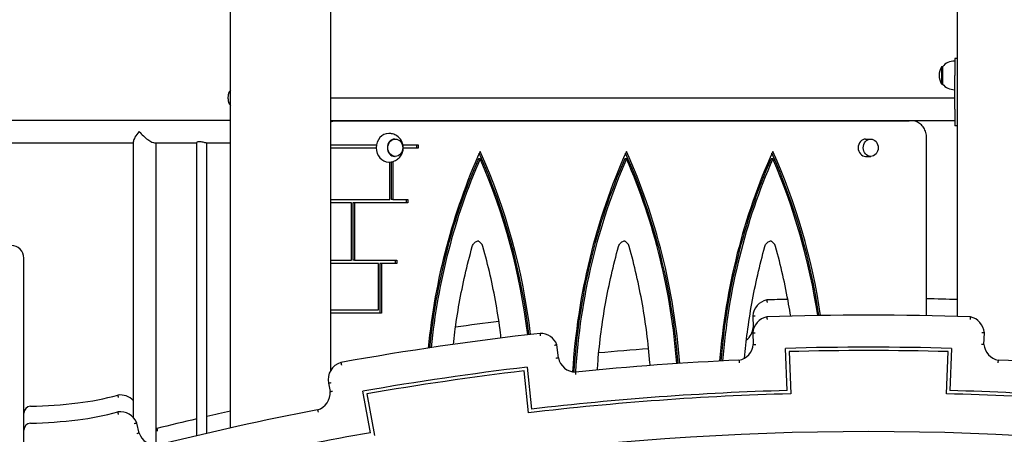
# Model space of a CAD drawing. Units: millimetres. Extents: x 21648 to 75699, y 547 to 36817.
# Drawn here: x 32172 to 33338, y 30102 to 30593 of the extents above; entities that cross this region are included whole.
import ezdxf

# ---------------------------------------------------------------- set-up
doc = ezdxf.new("R2010")
doc.units = ezdxf.units.MM
doc.layers.add('Widoczne (ISO)', color=255, linetype='Continuous')

msp = doc.modelspace()

# ---------------------------------------------------------------- linework, layer by layer
at = {"layer": 'Widoczne (ISO)'}
for p, q in [((32540.542, 30177.751), (32540.542, 31310.88)), ((33282.351, 31310.88), (33282.351, 30241.734)), ((32421.751, 30109.549), (32421.751, 31095.88)), ((33279.351, 30547.448), (33279.351, 30527.448)), ((33282.351, 30547.448), (33279.351, 30547.448)), ((33263.851, 30537.698), (33263.851, 30517.198)), ((33264.851, 30537.698), (33263.851, 30537.698)), ((33264.851, 30537.698), (33264.851, 30517.198)), ((33279.351, 30487.448), (33279.351, 30527.448)), ((33264.851, 30517.198), (33263.851, 30517.198)), ((32540.542, 30500.898), (33279.351, 30500.898)), ((33279.351, 30487.448), (33279.351, 30467.448)), ((31749.788, 30474.33), (32421.751, 30474.33)), ((32540.542, 30473.998), (33279.351, 30473.998)), ((32547.155, 30473.648), (33225.253, 30473.648)), ((33228.255, 30473.648), (33225.255, 30473.648)), ((33282.351, 30467.448), (33279.351, 30467.448)), ((32307.049, 30121.693), (32307.049, 30449.232)), ((32616.496, 30451.897), (32616.996, 30451.897)), ((33173.913, 30451.897), (33179.913, 30451.897)), ((33245.97, 30242.637), (33245.975, 30453.648)), ((31878.349, 30447.43), (32307.049, 30447.43)), ((32332.147, 30447.43), (32382.049, 30447.43)), ((32333.949, 30088.835), (32333.949, 30447.43)), ((32382.049, 30100.391), (32382.049, 30447.769)), ((32393.245, 30447.43), (32421.751, 30447.43)), ((32394.049, 30103.211), (32394.049, 30447.43)), ((32540.542, 30445.298), (32594.866, 30445.298)), ((32594.526, 30441.298), (32540.542, 30441.298)), ((32594.526, 30441.298), (32540.542, 30441.298)), ((32626.103, 30445.298), (32644.158, 30445.298)), ((32644.158, 30441.298), (32626.503, 30441.298)), ((32642.158, 30441.298), (32626.503, 30441.298)), ((32642.158, 30445.298), (32642.158, 30441.298)), ((32644.158, 30441.298), (32642.158, 30441.298)), ((32644.158, 30445.298), (32644.158, 30441.298)), ((32614.008, 30425.309), (32614.007, 30380.47)), ((32616.494, 30431.397), (32616.994, 30431.397)), ((32717.498, 30428.551), (32715.498, 30428.551)), ((32890.703, 30428.551), (32888.703, 30428.551)), ((33063.908, 30428.551), (33061.908, 30428.551)), ((33173.911, 30431.397), (33179.911, 30431.397)), ((32610.543, 30380.47), (32610.544, 30424.696)), ((32612.008, 30424.867), (32612.007, 30380.47)), ((32540.542, 30380.47), (32610.543, 30380.47)), ((32614.007, 30380.47), (32612.007, 30380.47)), ((32614.007, 30380.47), (32631.76, 30380.47)), ((32629.76, 30380.47), (32629.76, 30376.47)), ((32631.76, 30380.47), (32631.76, 30376.47)), ((32563.121, 30376.47), (32540.542, 30376.47)), ((32565.121, 30376.47), (32540.542, 30376.47)), ((32565.121, 30376.47), (32563.121, 30376.47)), ((32565.119, 30308.349), (32565.121, 30376.47)), ((32566.585, 30376.47), (32566.583, 30308.349)), ((32629.76, 30376.47), (32566.585, 30376.47)), ((32568.585, 30376.47), (32566.585, 30376.47)), ((32568.585, 30376.47), (32568.583, 30308.349)), ((32631.76, 30376.47), (32568.585, 30376.47)), ((32631.76, 30376.47), (32629.76, 30376.47)), ((32177.351, 29415.88), (32177.351, 30310.88)), ((32540.542, 30308.349), (32565.119, 30308.349)), ((32595.078, 30304.349), (32540.542, 30304.349)), ((32597.078, 30304.349), (32540.542, 30304.349)), ((32568.583, 30308.349), (32566.583, 30308.349)), ((32568.583, 30308.349), (32618.815, 30308.349)), ((32597.078, 30304.349), (32595.078, 30304.349)), ((32597.076, 30249.564), (32597.078, 30304.349)), ((32598.542, 30304.349), (32598.54, 30245.564)), ((32616.815, 30304.349), (32598.542, 30304.349)), ((32600.542, 30304.349), (32598.542, 30304.349)), ((32600.542, 30304.349), (32600.54, 30245.564)), ((32618.815, 30304.349), (32600.542, 30304.349)), ((32616.815, 30308.349), (32616.815, 30304.349)), ((32618.815, 30304.349), (32616.815, 30304.349)), ((32618.815, 30308.349), (32618.815, 30304.349)), ((32540.542, 30249.564), (32597.076, 30249.564)), ((32600.54, 30245.564), (32540.542, 30245.564)), ((32598.54, 30245.564), (32540.542, 30245.564)), ((32600.54, 30245.564), (32598.54, 30245.564)), ((33040.264, 30242.425), (33040.811, 30228.531)), ((33040.264, 30222.425), (33040.811, 30208.531)), ((33313.891, 30208.531), (33314.439, 30222.425)), ((32810.148, 30192.487), (32808.484, 30208.12)), ((33080.992, 30153.949), (33079.023, 30203.913)), ((33275.68, 30203.913), (33273.711, 30153.949)), ((33083.179, 30200.027), (33085.148, 30150.062)), ((33269.555, 30150.062), (33271.523, 30200.027)), ((32773.09, 30181.626), (32778.383, 30131.903)), ((32774.834, 30127.456), (32769.541, 30177.178)), ((32538.054, 30162.738), (32539.912, 30152.795)), ((32587.699, 30103.972), (32578.509, 30153.124)), ((32583.185, 30149.881), (32592.374, 30100.729)), ((32313.946, 30103.564), (32310.904, 30115.405))]:
    msp.add_line(p, q, dxfattribs=at)
for centre, radius, start, end in [((33279.351, 30525.499), 18.949, 90, 139.92558), ((33279.862, 30527.448), 19.01, 147.372295, 212.627705), ((33279.351, 30529.397), 18.949, 220.07442, 270), ((32437.854, 30500.88), 19.01, 166.526873, 193.473127), ((32162.351, 30310.88), 15, 0, 90), ((33177.351, 26763.31), 3500, 88.280869, 88.876621), ((33061.192, 30240.689), 21, 101.942327, 175.257129), ((33177.351, 26763.31), 3500, 91.565144, 91.973078), ((33061.192, 30220.689), 21, 101.942327, 175.257129), ((33177.351, 26743.31), 3500, 88.026922, 91.973078), ((33293.51, 30220.689), 21, 4.742871, 78.057673), ((33177.351, 26763.31), 3500, 97.1831, 98.032277), ((33019.905, 30230.51), 21, 307.810658, 354.593145), ((33177.351, 26743.31), 3500, 96.378151, 100.282889), ((32788.858, 30200.648), 21, 20.84276, 90.877834), ((33019.905, 30210.51), 21, 281.006085, 354.593145), ((33177.351, 26743.31), 3462, 88.372456, 91.627544), ((33334.798, 30210.51), 21, 185.406855, 258.993915), ((32830.698, 30196.814), 21, 191.889573, 269.10516), ((33177.351, 26763.31), 3450, 94.328397, 95.31237), ((33177.351, 26743.31), 3458, 88.439464, 91.560536), ((32558.485, 30167.064), 20.884, 106.446715, 191.956185), ((33177.351, 26743.31), 3462, 96.705789, 99.960878), ((33177.351, 26743.31), 3450, 92.549045, 95.772247), ((33177.351, 26743.31), 3450, 84.227753, 87.450955), ((33177.351, 26743.31), 3458, 96.772797, 99.89387), ((32204.041, 30451.401), 314.393, 276.781967, 285.562064), ((32291.351, 30127.744), 21, 41.624654, 98.114912), ((32518.974, 30151.191), 21, 286.631931, 4.381123), ((33177.351, 26743.31), 3408, 91.550326, 96.783008), ((33177.351, 26743.31), 3412, 91.618328, 96.715005), ((33177.351, 26743.31), 3408, 83.216992, 88.449674), ((33177.351, 26743.31), 3412, 83.284995, 88.381672), ((32185.451, 30127.125), 8.1, 91.372236, 180), ((32171.035, 30728.937), 593.884, 271.372236, 276.781967), ((32204.041, 30431.401), 314.393, 276.781967, 285.562064), ((32291.351, 30107.744), 21, 21.396283, 98.114912), ((33177.351, 26743.31), 3450, 100.89979, 104.135189), ((33177.351, 26763.31), 3450, 102.651168, 103.123116), ((32185.451, 30107.125), 8.1, 91.372236, 180), ((32171.035, 30708.937), 593.884, 271.372236, 276.781967), ((33177.351, 26763.31), 3450, 103.327835, 104.135189), ((33177.351, 26743.31), 3361.988, 73.503914, 106.496086), ((33177.351, 26743.31), 3412, 99.951661, 105.048339), ((32333.988, 30109.835), 21, 197.373509, 272.283149), ((32333.988, 30129.835), 21, 269.89256, 272.283149)]:
    msp.add_arc(centre, radius, start, end, dxfattribs=at)
for centre, major_axis, ratio, start_param, end_param in [((32423.989, 30500.88), (0, 10.25), 0.5, 0.45194046, 2.68965219), ((32320.499, 30460.88), (-12.992, -12.992), 0.26794919, 4.97418837, 6.02138592), ((32320.499, 30460.88), (12.992, -12.992), 0.26794919, 4.45058959, 6.02138592), ((32609.245, 30441.648), (0.002, 17), 0.8660254, 0, 3.14159265), ((32616.495, 30441.647), (0.001, 10.25), 0.8660254, 0, 3.14159265), ((33173.912, 30441.647), (0.001, 10.25), 0.8660254, 0, 3.14159265), ((33232.924, 30128.613), (0.069, 670.477), 0.8660254, 1.0923784, 1.45781963), ((32202.057, 30128.613), (-0.069, -670.477), 0.8660254, 1.70816151, 2.04939157), ((33406.129, 30128.613), (0.069, 670.477), 0.8660254, 1.0923784, 1.49992183), ((32375.262, 30128.613), (-0.069, -670.477), 0.8660254, 1.65666711, 2.04939157), ((33579.334, 30128.613), (0.069, 670.477), 0.8660254, 1.0923784, 1.48099566), ((32548.467, 30128.613), (-0.069, -670.477), 0.8660254, 1.74210139, 2.04939157), ((33230.924, 30128.614), (-0.068, -666.477), 0.8660254, 4.24567369, 4.59838829), ((33232.924, 30128.613), (-0.068, -666.477), 0.8660254, 4.24567369, 4.59792835), ((32200.057, 30128.614), (-0.069, -670.477), 0.8660254, 1.70781856, 2.04563757), ((32202.057, 30128.613), (0.068, 666.477), 0.8660254, 4.84997945, 5.17928159), ((33404.129, 30128.614), (-0.068, -666.477), 0.8660254, 4.24567369, 4.64140814), ((33406.129, 30128.613), (-0.068, -666.477), 0.8660254, 4.24567369, 4.64158976), ((32373.262, 30128.614), (-0.069, -670.477), 0.8660254, 1.65647245, 2.04563757), ((32375.262, 30128.613), (0.068, 666.477), 0.8660254, 4.79843486, 5.17928159), ((33577.334, 30128.614), (-0.068, -666.477), 0.8660254, 4.24567369, 4.62193372), ((33579.334, 30128.613), (-0.068, -666.477), 0.8660254, 4.24567369, 4.62178079), ((32546.467, 30128.614), (-0.069, -670.477), 0.8660254, 1.74205128, 2.04563757), ((32548.467, 30128.613), (0.068, 666.477), 0.8660254, 4.88464265, 5.17928159)]:
    msp.add_ellipse(centre, major_axis=major_axis, ratio=ratio, start_param=start_param, end_param=end_param, dxfattribs=at)
for centre in [(32616.995, 30441.647), (33179.912, 30441.647)]:
    msp.add_ellipse(centre, major_axis=(0.001, 10.25), ratio=0.8660254, dxfattribs=at)
for points, knots in [([(32540.542, 30472.207), (32540.874, 30472.358), (32541.211, 30472.497), (32543.323, 30473.289), (32545.199, 30473.639), (32547.103, 30473.648), (32547.129, 30473.648), (32547.155, 30473.648)], [4.33863189, 4.33863189, 4.33863189, 4.33863189, 4.398229715, 4.398229715, 4.708089518, 4.708089518, 4.71238898, 4.71238898, 4.71238898, 4.71238898]), ([(33225.253, 30473.648), (33225.253, 30473.648), (33225.253, 30473.648), (33225.254, 30473.648), (33225.254, 30473.648), (33225.254, 30473.648), (33225.254, 30473.648), (33225.254, 30473.648), (33225.254, 30473.648), (33225.254, 30473.648), (33225.255, 30473.648), (33225.255, 30473.648)], [4.7123889803847, 4.7123889803847, 4.7123889803847, 4.7123889803847, 4.7124067126043, 4.7124067126043, 4.7124244448239, 4.7124244448239, 4.7124421770436, 4.7124421770436, 4.7124599092632, 4.7124599092632, 4.7124776414828, 4.7124776414828, 4.7124776414828, 4.7124776414828]), ([(33245.975, 30453.648), (33245.975, 30455.7), (33245.694, 30457.752), (33244.591, 30461.675), (33243.768, 30463.545), (33241.639, 30466.929), (33240.332, 30468.443), (33237.339, 30470.954), (33235.653, 30471.95), (33232.087, 30473.289), (33230.211, 30473.638), (33228.307, 30473.648), (33228.281, 30473.648), (33228.255, 30473.648)], [0, 0, 0, 0, 0.31414153, 0.31414153, 0.62828307, 0.62828307, 0.9424246, 0.9424246, 1.25656613, 1.25656613, 1.56642349, 1.56642349, 1.57070767, 1.57070767, 1.57070767, 1.57070767]), ([(32385.049, 30448.843), (32384.385, 30448.843), (32383.763, 30448.762), (32382.794, 30448.484), (32382.446, 30448.292), (32382.122, 30447.998), (32382.051, 30447.876), (32382.05, 30447.769)], [0, 0, 0, 0, 0.229768704, 0.229768704, 0.459537407, 0.459537407, 0.615068019, 0.615068019, 0.615068019, 0.615068019]), ([(32393.245, 30447.43), (32392.862, 30447.43), (32392.324, 30447.501), (32391.053, 30447.759), (32390.321, 30447.942), (32388.881, 30448.292), (32388.074, 30448.484), (32386.489, 30448.762), (32385.712, 30448.843), (32385.049, 30448.843)], [2.754974822, 2.754974822, 2.754974822, 2.754974822, 2.984368589, 2.984368589, 3.213762356, 3.213762356, 3.44353106, 3.44353106, 3.673299763, 3.673299763, 3.673299763, 3.673299763]), ([(32609.243, 30424.648), (32611.111, 30424.647), (32612.975, 30424.954), (32616.469, 30426.102), (32618.089, 30426.953), (32620.978, 30429.053), (32622.219, 30430.32), (32624.289, 30433.127), (32625.076, 30434.679), (32626.189, 30437.946), (32626.477, 30439.666), (32626.532, 30443.16), (32626.281, 30444.939), (32625.187, 30448.399), (32624.357, 30450.086), (32622.1, 30453.129), (32620.718, 30454.499), (32617.515, 30456.677), (32615.742, 30457.516), (32612.353, 30458.437), (32610.801, 30458.647), (32609.247, 30458.648)], [4.17398964, 4.17398964, 4.17398964, 4.17398964, 4.45144033, 4.45144033, 4.7358201, 4.7358201, 5.0394481, 5.0394481, 5.3701829, 5.3701829, 5.72674261, 5.72674261, 6.09510464, 6.09510464, 6.45309716, 6.45309716, 6.78356455, 6.78356455, 7.08475497, 7.08475497, 7.3155823, 7.3155823, 7.3155823, 7.3155823]), ([(32685.767, 30208.615), (32686.292, 30213.399), (32686.865, 30218.175), (32688.975, 30234.421), (32690.738, 30245.852), (32694.804, 30268.584), (32697.106, 30279.886), (32702.243, 30302.326), (32705.077, 30313.465), (32708.173, 30324.506)], [3.267718937, 3.267718937, 3.267718937, 3.267718937, 3.290463545, 3.290463545, 3.345212594, 3.345212594, 3.399961643, 3.399961643, 3.454710692, 3.454710692, 3.454710692, 3.454710692]), ([(32708.173, 30324.506), (32708.404, 30325.328), (32708.723, 30326.11), (32709.507, 30327.54), (32709.973, 30328.188), (32711.008, 30329.312), (32711.577, 30329.788), (32712.777, 30330.55), (32713.406, 30330.836), (32714.689, 30331.217), (32715.343, 30331.311), (32715.996, 30331.311)], [3.45471069, 3.45471069, 3.45471069, 3.45471069, 3.70626408, 3.70626408, 3.95781747, 3.95781747, 4.20937086, 4.20937086, 4.46092425, 4.46092425, 4.71247764, 4.71247764, 4.71247764, 4.71247764]), ([(32720.818, 30324.506), (32720.587, 30325.328), (32720.268, 30326.11), (32719.484, 30327.54), (32719.019, 30328.188), (32717.984, 30329.312), (32717.414, 30329.788), (32716.215, 30330.55), (32715.586, 30330.836), (32714.796, 30331.071), (32714.646, 30331.11), (32714.496, 30331.144)], [0.31311804, 0.31311804, 0.31311804, 0.31311804, 0.56463596, 0.56463596, 0.81615389, 0.81615389, 1.06767181, 1.06767181, 1.31918974, 1.31918974, 1.37757817, 1.37757817, 1.37757817, 1.37757817]), ([(32742.349, 30216.172), (32742.124, 30218.036), (32741.893, 30219.899), (32740.165, 30233.373), (32738.398, 30244.938), (32734.312, 30267.937), (32731.994, 30279.37), (32726.812, 30302.072), (32723.949, 30313.339), (32720.818, 30324.506)], [0.138111819, 0.138111819, 0.138111819, 0.138111819, 0.146989587, 0.146989587, 0.202365738, 0.202365738, 0.257741888, 0.257741888, 0.313118038, 0.313118038, 0.313118038, 0.313118038]), ([(32856.282, 30178.337), (32856.51, 30181.689), (32856.76, 30185.038), (32857.979, 30199.941), (32859.198, 30211.466), (32862.18, 30234.421), (32863.944, 30245.852), (32868.009, 30268.584), (32870.311, 30279.886), (32875.448, 30302.326), (32878.282, 30313.465), (32881.378, 30324.506)], [3.21985586, 3.21985586, 3.21985586, 3.21985586, 3.235714497, 3.235714497, 3.290463545, 3.290463545, 3.345212594, 3.345212594, 3.399961643, 3.399961643, 3.454710692, 3.454710692, 3.454710692, 3.454710692]), ([(32881.378, 30324.506), (32881.609, 30325.328), (32881.928, 30326.11), (32882.712, 30327.54), (32883.178, 30328.188), (32884.213, 30329.312), (32884.782, 30329.788), (32885.982, 30330.55), (32886.611, 30330.836), (32887.894, 30331.217), (32888.548, 30331.311), (32889.201, 30331.311)], [3.45471069, 3.45471069, 3.45471069, 3.45471069, 3.70626408, 3.70626408, 3.95781747, 3.95781747, 4.20937086, 4.20937086, 4.46092425, 4.46092425, 4.71247764, 4.71247764, 4.71247764, 4.71247764]), ([(32894.023, 30324.506), (32893.792, 30325.328), (32893.473, 30326.11), (32892.689, 30327.54), (32892.224, 30328.188), (32891.189, 30329.312), (32890.619, 30329.788), (32889.42, 30330.55), (32888.791, 30330.836), (32888.001, 30331.071), (32887.851, 30331.11), (32887.701, 30331.144)], [0.31311804, 0.31311804, 0.31311804, 0.31311804, 0.56463596, 0.56463596, 0.81615389, 0.81615389, 1.06767181, 1.06767181, 1.31918974, 1.31918974, 1.37757817, 1.37757817, 1.37757817, 1.37757817]), ([(32918.735, 30183.603), (32918.655, 30184.668), (32918.572, 30185.733), (32917.558, 30198.488), (32916.348, 30210.148), (32913.37, 30233.373), (32911.603, 30244.938), (32907.517, 30267.937), (32905.199, 30279.37), (32900.017, 30302.072), (32897.154, 30313.339), (32894.023, 30324.506)], [0.086570248, 0.086570248, 0.086570248, 0.086570248, 0.091613437, 0.091613437, 0.146989587, 0.146989587, 0.202365738, 0.202365738, 0.257741888, 0.257741888, 0.313118038, 0.313118038, 0.313118038, 0.313118038]), ([(33030.581, 30192.426), (33031.472, 30202.627), (33032.577, 30212.804), (33035.385, 30234.421), (33037.149, 30245.852), (33041.214, 30268.584), (33043.516, 30279.886), (33048.653, 30302.326), (33051.487, 30313.465), (33054.583, 30324.506)], [3.242097701, 3.242097701, 3.242097701, 3.242097701, 3.290463545, 3.290463545, 3.345212594, 3.345212594, 3.399961643, 3.399961643, 3.454710692, 3.454710692, 3.454710692, 3.454710692]), ([(33054.583, 30324.506), (33054.814, 30325.328), (33055.133, 30326.11), (33055.917, 30327.54), (33056.383, 30328.188), (33057.418, 30329.312), (33057.988, 30329.788), (33059.187, 30330.55), (33059.816, 30330.836), (33061.099, 30331.217), (33061.753, 30331.311), (33062.406, 30331.311)], [3.45471069, 3.45471069, 3.45471069, 3.45471069, 3.70626408, 3.70626408, 3.95781747, 3.95781747, 4.20937086, 4.20937086, 4.46092425, 4.46092425, 4.71247764, 4.71247764, 4.71247764, 4.71247764]), ([(33067.228, 30324.506), (33066.997, 30325.328), (33066.678, 30326.11), (33065.894, 30327.54), (33065.429, 30328.188), (33064.394, 30329.312), (33063.824, 30329.788), (33062.626, 30330.55), (33061.996, 30330.836), (33061.206, 30331.071), (33061.056, 30331.11), (33060.906, 30331.144)], [0.31311804, 0.31311804, 0.31311804, 0.31311804, 0.56463596, 0.56463596, 0.81615389, 0.81615389, 1.06767181, 1.06767181, 1.31918974, 1.31918974, 1.37757817, 1.37757817, 1.37757817, 1.37757817]), ([(33085.165, 30242.095), (33084.413, 30246.886), (33083.613, 30251.667), (33080.722, 30267.937), (33078.404, 30279.37), (33073.222, 30302.072), (33070.359, 30313.339), (33067.228, 30324.506)], [0.179396157, 0.179396157, 0.179396157, 0.179396157, 0.202365738, 0.202365738, 0.257741888, 0.257741888, 0.313118038, 0.313118038, 0.313118038, 0.313118038]), ([(33056.847, 30261.234), (33056.847, 30261.234), (33056.856, 30261.159), (33056.892, 30260.865), (33056.918, 30260.65), (33056.986, 30260.105), (33057.026, 30259.781), (33057.094, 30259.239), (33057.119, 30259.047), (33057.169, 30258.654), (33057.195, 30258.454), (33057.221, 30258.251), (33057.221, 30258.248), (33057.221, 30258.246)], [0, 0, 0, 0, 0.116777967, 0.116777967, 0.233781356, 0.233781356, 0.351249363, 0.351249363, 0.411915988, 0.411915988, 0.472610106, 0.472610106, 0.473388787, 0.473388787, 0.473388787, 0.473388787]), ([(33040.264, 30242.425), (33040.264, 30242.425), (33040.34, 30242.424), (33040.636, 30242.417), (33040.853, 30242.412), (33041.402, 30242.4), (33041.728, 30242.392), (33042.458, 30242.374), (33042.856, 30242.364), (33043.262, 30242.353), (33043.266, 30242.353), (33043.269, 30242.353)], [0, 0, 0, 0, 0.116988399, 0.116988399, 0.234087608, 0.234087608, 0.351415544, 0.351415544, 0.472148841, 0.472148841, 0.473202499, 0.473202499, 0.473202499, 0.473202499]), ([(33056.847, 30241.234), (33056.847, 30241.234), (33056.856, 30241.159), (33056.892, 30240.865), (33056.918, 30240.65), (33056.986, 30240.105), (33057.026, 30239.781), (33057.094, 30239.239), (33057.119, 30239.047), (33057.169, 30238.654), (33057.195, 30238.454), (33057.221, 30238.251), (33057.221, 30238.248), (33057.221, 30238.246)], [0, 0, 0, 0, 0.116777967, 0.116777967, 0.233781356, 0.233781356, 0.351249363, 0.351249363, 0.411915988, 0.411915988, 0.472610106, 0.472610106, 0.473388787, 0.473388787, 0.473388787, 0.473388787]), ([(33297.856, 30241.234), (33297.856, 30241.234), (33297.847, 30241.159), (33297.811, 30240.865), (33297.784, 30240.65), (33297.717, 30240.105), (33297.676, 30239.781), (33297.608, 30239.24), (33297.584, 30239.048), (33297.534, 30238.655), (33297.508, 30238.455), (33297.482, 30238.252), (33297.481, 30238.249), (33297.481, 30238.246)], [0, 0, 0, 0, 0.116777631, 0.116777631, 0.233779437, 0.233779437, 0.351245047, 0.351245047, 0.411826978, 0.411826978, 0.472435224, 0.472435224, 0.473388332, 0.473388332, 0.473388332, 0.473388332]), ([(33040.811, 30228.531), (33040.811, 30228.531), (33040.888, 30228.529), (33041.184, 30228.521), (33041.401, 30228.515), (33041.684, 30228.507), (33041.693, 30228.507), (33041.702, 30228.507)], [0, 0, 0, 0, 0.116948003, 0.116948003, 0.234037715, 0.234037715, 0.237836208, 0.237836208, 0.237836208, 0.237836208]), ([(32788.536, 30221.646), (32788.536, 30221.646), (32788.541, 30221.57), (32788.56, 30221.274), (32788.574, 30221.057), (32788.608, 30220.509), (32788.628, 30220.184), (32788.672, 30219.456), (32788.696, 30219.06), (32788.72, 30218.655), (32788.721, 30218.652), (32788.721, 30218.648)], [0, 0, 0, 0, 0.117066776, 0.117066776, 0.234202032, 0.234202032, 0.351478572, 0.351478572, 0.471882161, 0.471882161, 0.473023948, 0.473023948, 0.473023948, 0.473023948]), ([(33040.264, 30222.425), (33040.264, 30222.425), (33040.34, 30222.424), (33040.636, 30222.417), (33040.853, 30222.412), (33041.402, 30222.4), (33041.728, 30222.392), (33042.458, 30222.374), (33042.856, 30222.364), (33043.262, 30222.353), (33043.266, 30222.353), (33043.269, 30222.353)], [0, 0, 0, 0, 0.116988399, 0.116988399, 0.234087608, 0.234087608, 0.351415544, 0.351415544, 0.472148841, 0.472148841, 0.473202499, 0.473202499, 0.473202499, 0.473202499]), ([(33314.439, 30222.425), (33314.439, 30222.425), (33314.362, 30222.424), (33314.066, 30222.417), (33313.849, 30222.412), (33313.3, 30222.4), (33312.974, 30222.392), (33312.244, 30222.374), (33311.846, 30222.364), (33311.44, 30222.353), (33311.437, 30222.353), (33311.433, 30222.353)], [-0.472191757, -0.472191757, -0.472191757, -0.472191757, -0.355192724, -0.355192724, -0.238082872, -0.238082872, -0.120744272, -0.120744272, 0, 0, 0.001053754, 0.001053754, 0.001053754, 0.001053754]), ([(32808.484, 30208.12), (32808.484, 30208.12), (32808.41, 30208.103), (32808.124, 30208.034), (32807.913, 30207.983), (32807.38, 30207.854), (32807.061, 30207.776), (32806.528, 30207.645), (32806.338, 30207.599), (32805.949, 30207.502), (32805.751, 30207.453), (32805.549, 30207.402), (32805.546, 30207.402), (32805.543, 30207.401)], [-0.473812915, -0.473812915, -0.473812915, -0.473812915, -0.357491035, -0.357491035, -0.240680068, -0.240680068, -0.12285261, -0.12285261, -0.061455877, -0.061455877, 0, 0, 0.000878853, 0.000878853, 0.000878853, 0.000878853]), ([(33040.811, 30208.531), (33040.811, 30208.531), (33040.888, 30208.529), (33041.184, 30208.521), (33041.401, 30208.515), (33041.949, 30208.5), (33042.276, 30208.492), (33043.006, 30208.474), (33043.404, 30208.464), (33043.81, 30208.455), (33043.813, 30208.455), (33043.817, 30208.455)], [0, 0, 0, 0, 0.116948003, 0.116948003, 0.234037715, 0.234037715, 0.351396593, 0.351396593, 0.472225443, 0.472225443, 0.473209613, 0.473209613, 0.473209613, 0.473209613]), ([(33313.891, 30208.531), (33313.891, 30208.531), (33313.815, 30208.529), (33313.519, 30208.521), (33313.302, 30208.515), (33312.753, 30208.5), (33312.427, 30208.492), (33311.697, 30208.474), (33311.298, 30208.464), (33310.892, 30208.455), (33310.889, 30208.455), (33310.886, 30208.455)], [-0.472265002, -0.472265002, -0.472265002, -0.472265002, -0.355307203, -0.355307203, -0.238207681, -0.238207681, -0.120838973, -0.120838973, 0, 0, 0.000984252, 0.000984252, 0.000984252, 0.000984252]), ([(32810.148, 30192.487), (32810.148, 30192.487), (32810.073, 30192.475), (32809.78, 30192.429), (32809.565, 30192.395), (32809.023, 30192.31), (32808.701, 30192.26), (32807.981, 30192.147), (32807.588, 30192.086), (32807.188, 30192.024), (32807.184, 30192.024), (32807.181, 30192.023)], [-0.471962461, -0.471962461, -0.471962461, -0.471962461, -0.354904641, -0.354904641, -0.237765185, -0.237765185, -0.120470851, -0.120470851, 0, 0, 0.001068965, 0.001068965, 0.001068965, 0.001068965]), ([(32552.572, 30187.094), (32552.572, 30187.094), (32552.59, 30187.02), (32552.658, 30186.732), (32552.708, 30186.52), (32552.836, 30185.986), (32552.912, 30185.669), (32553.039, 30185.139), (32553.084, 30184.952), (32553.176, 30184.57), (32553.223, 30184.375), (32553.271, 30184.177), (32553.272, 30184.175), (32553.273, 30184.172)], [0, 0, 0, 0, 0.11703453, 0.11703453, 0.234155485, 0.234155485, 0.351454164, 0.351454164, 0.411734629, 0.411734629, 0.472025493, 0.472025493, 0.472803387, 0.472803387, 0.472803387, 0.472803387]), ([(33023.914, 30189.896), (33023.914, 30189.896), (33023.923, 30189.82), (33023.958, 30189.526), (33023.983, 30189.311), (33024.047, 30188.766), (33024.085, 30188.441), (33024.148, 30187.9), (33024.17, 30187.709), (33024.215, 30187.317), (33024.238, 30187.118), (33024.261, 30186.915), (33024.261, 30186.911), (33024.262, 30186.908)], [-0.472101282, -0.472101282, -0.472101282, -0.472101282, -0.355196132, -0.355196132, -0.238118521, -0.238118521, -0.120713065, -0.120713065, -0.060360465, -0.060360465, 0, 0, 0.000958789, 0.000958789, 0.000958789, 0.000958789]), ([(33330.788, 30189.896), (33330.788, 30189.896), (33330.779, 30189.82), (33330.745, 30189.526), (33330.719, 30189.311), (33330.655, 30188.766), (33330.617, 30188.441), (33330.555, 30187.9), (33330.533, 30187.708), (33330.487, 30187.316), (33330.465, 30187.116), (33330.442, 30186.913), (33330.441, 30186.911), (33330.441, 30186.908)], [-0.472282605, -0.472282605, -0.472282605, -0.472282605, -0.355377226, -0.355377226, -0.238298738, -0.238298738, -0.120892488, -0.120892488, -0.060450189, -0.060450189, 0, 0, 0.00077793, 0.00077793, 0.00077793, 0.00077793]), ([(32830.37, 30175.816), (32830.37, 30175.816), (32830.373, 30175.74), (32830.386, 30175.444), (32830.395, 30175.227), (32830.419, 30174.679), (32830.433, 30174.353), (32830.458, 30173.809), (32830.467, 30173.617), (32830.484, 30173.223), (32830.494, 30173.023), (32830.503, 30172.82), (32830.503, 30172.817), (32830.503, 30172.815)], [-0.472048095, -0.472048095, -0.472048095, -0.472048095, -0.355033721, -0.355033721, -0.237911623, -0.237911623, -0.120585816, -0.120585816, -0.060295347, -0.060295347, 0, 0, 0.000778134, 0.000778134, 0.000778134, 0.000778134]), ([(32538.054, 30162.738), (32538.054, 30162.738), (32538.128, 30162.753), (32538.419, 30162.811), (32538.632, 30162.853), (32539.171, 30162.961), (32539.49, 30163.024), (32540.201, 30163.166), (32540.586, 30163.243), (32540.982, 30163.323), (32540.989, 30163.324), (32540.996, 30163.326)], [-0.470696041, -0.470696041, -0.470696041, -0.470696041, -0.353510105, -0.353510105, -0.236319938, -0.236319938, -0.119121049, -0.119121049, 0, 0, 0.002051581, 0.002051581, 0.002051581, 0.002051581]), ([(32288.387, 30148.534), (32288.387, 30148.534), (32288.402, 30148.459), (32288.463, 30148.169), (32288.507, 30147.956), (32288.619, 30147.419), (32288.685, 30147.1), (32288.833, 30146.384), (32288.913, 30145.994), (32288.994, 30145.596), (32288.995, 30145.592), (32288.996, 30145.589)], [0, 0, 0, 0, 0.11696135, 0.11696135, 0.234048381, 0.234048381, 0.351394129, 0.351394129, 0.472226076, 0.472226076, 0.473261185, 0.473261185, 0.473261185, 0.473261185]), ([(32539.912, 30152.795), (32539.912, 30152.795), (32539.988, 30152.805), (32540.282, 30152.844), (32540.497, 30152.872), (32541.041, 30152.944), (32541.365, 30152.987), (32542.088, 30153.084), (32542.482, 30153.137), (32542.883, 30153.191), (32542.887, 30153.191), (32542.89, 30153.192)], [0, 0, 0, 0, 0.117032295, 0.117032295, 0.2341577, 0.2341577, 0.351459791, 0.351459791, 0.472000201, 0.472000201, 0.473047031, 0.473047031, 0.473047031, 0.473047031]), ([(32288.387, 30128.534), (32288.387, 30128.534), (32288.402, 30128.459), (32288.463, 30128.169), (32288.507, 30127.956), (32288.619, 30127.419), (32288.685, 30127.1), (32288.833, 30126.384), (32288.913, 30125.994), (32288.994, 30125.596), (32288.995, 30125.592), (32288.996, 30125.589)], [0, 0, 0, 0, 0.11696135, 0.11696135, 0.234048381, 0.234048381, 0.351394129, 0.351394129, 0.472226076, 0.472226076, 0.473261185, 0.473261185, 0.473261185, 0.473261185]), ([(32524.984, 30131.069), (32524.984, 30131.069), (32525.003, 30130.995), (32525.073, 30130.708), (32525.125, 30130.496), (32525.255, 30129.963), (32525.332, 30129.646), (32525.504, 30128.938), (32525.597, 30128.552), (32525.693, 30128.158), (32525.693, 30128.155), (32525.694, 30128.151)], [-0.471949799, -0.471949799, -0.471949799, -0.471949799, -0.354888245, -0.354888245, -0.237747314, -0.237747314, -0.120455759, -0.120455759, 0, 0, 0.001073644, 0.001073644, 0.001073644, 0.001073644]), ([(32310.904, 30115.405), (32310.904, 30115.405), (32310.831, 30115.382), (32310.549, 30115.29), (32310.343, 30115.224), (32309.821, 30115.054), (32309.51, 30114.953), (32308.816, 30114.727), (32308.438, 30114.603), (32308.052, 30114.476), (32308.049, 30114.475), (32308.045, 30114.474)], [-0.472189197, -0.472189197, -0.472189197, -0.472189197, -0.355189429, -0.355189429, -0.23807926, -0.23807926, -0.120741208, -0.120741208, 0, 0, 0.001054383, 0.001054383, 0.001054383, 0.001054383]), ([(32313.946, 30103.564), (32313.946, 30103.564), (32313.873, 30103.543), (32313.587, 30103.462), (32313.378, 30103.402), (32312.85, 30103.252), (32312.537, 30103.163), (32311.837, 30102.965), (32311.457, 30102.857), (32311.068, 30102.747), (32311.064, 30102.746), (32311.059, 30102.745)], [-0.471441842, -0.471441842, -0.471441842, -0.471441842, -0.354283723, -0.354283723, -0.237104363, -0.237104363, -0.119884749, -0.119884749, 0, 0, 0.00136936, 0.00136936, 0.00136936, 0.00136936]), ([(32334.825, 30108.851), (32334.825, 30108.851), (32334.835, 30108.776), (32334.878, 30108.484), (32334.909, 30108.269), (32334.988, 30107.726), (32335.036, 30107.402), (32335.116, 30106.861), (32335.145, 30106.67), (32335.204, 30106.277), (32335.234, 30106.077), (32335.265, 30105.874), (32335.265, 30105.871), (32335.266, 30105.869)], [-0.472879933, -0.472879933, -0.472879933, -0.472879933, -0.356252153, -0.356252153, -0.239285491, -0.239285491, -0.121675154, -0.121675154, -0.060845426, -0.060845426, 0, 0, 0.000778987, 0.000778987, 0.000778987, 0.000778987])]:
    msp.add_open_spline(points, degree=3, knots=knots, dxfattribs=at)

doc.saveas('drawing.dxf')
